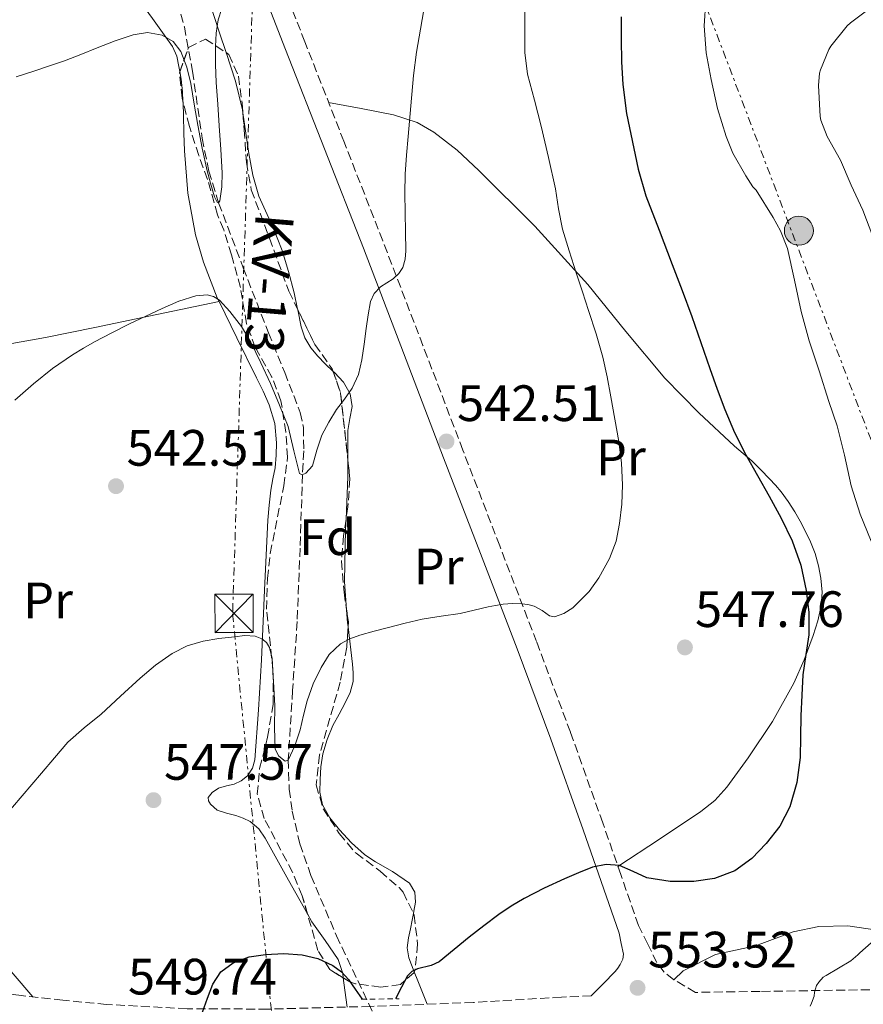
# Model space of a CAD drawing. Units: metres. Extents: x 566337 to 569776, y 4747259 to 4749606.
# Drawn here: x 568578 to 568744, y 4748563 to 4748757 of the extents above; entities that cross this region are included whole.
import ezdxf
from ezdxf.enums import TextEntityAlignment as Align

# ---------------------------------------------------------------- set-up
doc = ezdxf.new("R2010")
doc.units = ezdxf.units.M
doc.header["$MEASUREMENT"] = 0
for name, pattern in [('DGN Style 2', [1.7399219301090239, 1.043953158065414, -0.6959687720436097]), ('DGN Style 3', [2.435890702152634, 1.739921930109024, -0.6959687720436097]), ('DGN Style 7', [3.4798438602180486, 1.565929737098122, -0.6959687720436097, 0.5219765790327072, -0.6959687720436097])]:
    doc.linetypes.add(name, pattern=pattern)
for name, color, linetype, lineweight in [('Camino', 7, 'DGN Style 3', 0), ('Cota de punto acotado terreno', 7, 'Continuous', 0), ('Curva de nivel directora', 30, 'Continuous', 30), ('Curva de nivel intermedia', 30, 'Continuous', 0), ('Etiqueta de uso rústico', 92, 'Continuous', 0), ('Etiqueta de zona arbolada', 92, 'Continuous', 0), ('Línea de cambio de uso (parcela vista)', 92, 'Continuous', 0), ('Línea eléctrica', 6, 'DGN Style 7', 0), ('Margen derecho', 7, 'Continuous', 0), ('Pontón-alcantarilla (pasos de agua)', 1, 'DGN Style 2', 0), ('Poste tendido eléctrico', 7, 'Continuous', 0), ('Punto acotado terreno (símbolo)', 7, 'Continuous', 0), ('Tensión línea eléctrica', 7, 'Continuous', 0), ('Torre eléctrica', 7, 'Continuous', 0), ('Transformador', 7, 'Continuous', 0), ('Vaguada', 142, 'DGN Style 3', 13), ('Zona arbolada', 92, 'DGN Style 3', 0)]:
    doc.layers.add(name, color=color, linetype=linetype, lineweight=lineweight)
doc.styles.add('Style-Arial', font='arial.ttf')

# ---------------------------------------------------------------- blocks, each defined once
blk = doc.blocks.new('5PATER')
at = {"layer": 'Punto acotado terreno (símbolo)', "linetype": 'Continuous', "lineweight": 0}
h = blk.add_hatch(color=51, dxfattribs=at)
edge = h.paths.add_edge_path()
edge.add_ellipse((0, 0), major_axis=(-0.1095731443231308, -0.1110710700762829), ratio=0.9994222409660317, start_angle=0, end_angle=360)
blk = doc.blocks.new('5TME')
at = {"layer": 'Transformador', "color": 7, "linetype": 'Continuous', "lineweight": 0}
for p, q in [((-0.375, 0.375), (0.375, -0.375)), ((0.3723, 0.3776), (-0.3716, -0.3784))]:
    blk.add_line(p, q, dxfattribs=at)
at = {"layer": 'Transformador', "color": 7, "linetype": 'Continuous', "lineweight": 0, "flags": 128}
blk.add_lwpolyline([(-0.375, -0.375), (0.375, -0.375), (0.375, 0.375), (-0.375, 0.375), (-0.3716, -0.3784)], dxfattribs=at)
blk = doc.blocks.new('5PELE')
at = {"layer": 'Transformador', "linetype": 'Continuous', "lineweight": 0}
h = blk.add_hatch(color=9, dxfattribs=at)
edge = h.paths.add_edge_path()
edge.add_arc((-2.000000476837158e-05, 0), 0.2850000000000001, 0, 360)
at = {"layer": 'Transformador', "color": 252, "linetype": 'Continuous', "lineweight": 0}
blk.add_circle((-2.000000476837158e-05, 0), 0.2850000000000001, dxfattribs=at)

msp = doc.modelspace()

# ---------------------------------------------------------------- linework, layer by layer
at = {"layer": 'Camino', "color": 7, "linetype": 'DGN Style 3', "lineweight": 0}
for points in [[(568744.8000000005, 4748566.34, 557.0599999999977), (568723.2800000003, 4748566.020000001, 555.1799999999931), (568710.6400000004, 4748565.830000001, 554.2299999999959), (568706.370000001, 4748568.32, 553.5800000000017), (568704.4699999989, 4748569.790000001, 553.1300000000048), (568703.0699999997, 4748571.66, 552.7200000000012), (568701.2600000014, 4748575.290000002, 552.1000000000059), (568699.4599999998, 4748578.92, 551.4799999999959), (568695.9899999986, 4748588.92, 550.5), (568692.4699999982, 4748599.07, 549.5099999999949), (568686.1200000005, 4748616.880000002, 547.8399999999965), (568679.4899999986, 4748634.600000001, 546.2299999999959), (568672.2699999989, 4748653.369999999, 544.3500000000058), (568665.0599999982, 4748672.12, 542.6100000000007), (568657.2300000006, 4748692.65, 541.0399999999937), (568649.3599999984, 4748713.180000001, 539.4900000000052), (568641.7299999996, 4748732.7, 538), (568634.0899999997, 4748752.190000001, 536.5000000000001), (568629.8200000006, 4748763.15, 535.6499999999943)], [(568690.1999999996, 4748565.16, 552.9100000000036), (568684.3700000001, 4748564.890000002, 552.5899999999966), (568667.1099999979, 4748563.850000001, 551.8600000000006), (568646.9299999987, 4748563.07, 551.1300000000047), (568626.7699999996, 4748562.550000002, 550.4499999999971), (568611.0000000005, 4748562.620000001, 550.0399999999936), (568595.2499999991, 4748563.460000001, 549.6000000000059), (568586.6599999992, 4748564.270000001, 549.1000000000058), (568578.0699999994, 4748565.250000002, 548.300000000003), (568560.8299999973, 4748567.33, 546.4299999999931), (568549.2399999979, 4748568.460000002, 545.4600000000064), (568523.2600000006, 4748570.5, 543.9700000000012), (568497.2499999999, 4748572.359999999, 543.1699999999984), (568471.1200000005, 4748573.930000001, 543.1000000000059), (568445.0300000014, 4748575.540000003, 543.0599999999977), (568419.1999999996, 4748577.460000004, 542.8000000000031), (568399.8799999986, 4748578.960000004, 542.6100000000007), (568393.3399999985, 4748579.460000001, 542.5500000000029), (568374.9699999975, 4748580.650000002, 543.0399999999936)]]:
    msp.add_polyline3d(points, dxfattribs=at)
at = {"layer": 'Curva de nivel directora', "color": 30, "linetype": 'Continuous', "lineweight": 30, "flags": 128}
for points, elevation in [([(568696.0899999993, 4748757.080000003), (568696.0499999991, 4748752.710000002), (568696.1399999984, 4748748.270000001), (568696.3999999999, 4748743.830000003), (568697.1399999998, 4748738.17), (568699.3700000005, 4748727.230000001), (568700.9299999984, 4748722.029999999), (568703.4999999988, 4748715.29), (568706.0699999994, 4748708.560000001), (568707.9899999994, 4748703.470000001), (568709.9099999993, 4748698.380000002), (568711.6999999997, 4748693.27), (568713.4400000009, 4748688.140000002), (568714.8899999993, 4748684.130000002), (568716.3899999993, 4748680.140000002), (568718.2899999992, 4748675.609999999), (568720.4699999985, 4748671.199999999), (568722.7599999994, 4748667.140000001), (568725.0899999985, 4748663.119999999), (568727.4099999985, 4748658.789999999), (568729.5900000001, 4748654.359999999), (568731.2599999999, 4748649.59), (568732.2900000003, 4748644.620000001), (568732.82, 4748640.289999999), (568732.82, 4748635.960000002), (568732.2199999987, 4748632.050000003), (568731.6699999989, 4748628.120000001), (568731.4599999987, 4748624.090000001)], 550.0000000000001), ([(568731.4599999987, 4748624.090000001), (568731.3, 4748620.060000001), (568731.1999999996, 4748615.960000001), (568731.11, 4748611.850000001), (568730.4999999999, 4748606.990000002), (568729.1099999995, 4748602.220000002), (568727.1299999993, 4748598.439999999), (568724.4800000004, 4748595.02), (568721.690000001, 4748592.070000002), (568718.3499999995, 4748589.690000001), (568714.3799999997, 4748588.170000001), (568710.3099999995, 4748587.560000001), (568705.6699999992, 4748587.600000001), (568701.0699999993, 4748588.300000001), (568698.4099999993, 4748589.539999999), (568695.7599999984, 4748590.699999999), (568693.1099999998, 4748590.869999999), (568690.4799999989, 4748590.359999999), (568687.6799999983, 4748589.300000003), (568684.9299999991, 4748588.110000002), (568680.9500000003, 4748586.24), (568677.0399999988, 4748584.240000002), (568674.5099999986, 4748582.750000001), (568672.079999999, 4748581.100000001), (568669.1699999988, 4748578.890000001), (568666.2899999998, 4748576.640000002), (568663.3499999985, 4748574.240000002), (568660.4299999991, 4748571.840000001), (568658.8600000001, 4748571.09), (568656.1800000002, 4748570.439999999), (568655.029999999, 4748569.930000001), (568654.2099999987, 4748569.050000002), (568653.0300000008, 4748566.83), (568651.8300000004, 4748564.560000001)], 550.0000000000003), ([(568614.029999999, 4748561.920000001), (568615.0399999993, 4748564.670000001), (568616.0499999997, 4748567.42), (568617.6199999988, 4748569.830000003), (568620.0300000005, 4748571.630000001), (568623.1599999997, 4748572.789999999), (568626.3699999994, 4748573.260000001), (568629.9599999991, 4748573.430000001), (568633.5399999999, 4748573.170000001), (568636.62, 4748572.440000001), (568639.5500000003, 4748571.07), (568641.2499999991, 4748569.850000001), (568642.6100000005, 4748568.350000001), (568643.9299999991, 4748566.460000001), (568645.3199999994, 4748564.480000001)], 550.0000000000002)]:
    msp.add_lwpolyline(points, dxfattribs=dict(at, elevation=elevation))
at = {"layer": 'Curva de nivel intermedia', "color": 30, "linetype": 'Continuous', "lineweight": 0, "flags": 128}
for points, elevation in [([(568677.2100000009, 4748758.939999999), (568677.1600000017, 4748750.079999999), (568677.7300000016, 4748745.869999997), (568679.0599999994, 4748740.74), (568680.4000000005, 4748735.680000001), (568681.820000002, 4748729.54), (568683.19, 4748723.390000001), (568683.8000000002, 4748719.430000001), (568684.5500000012, 4748715.500000001), (568685.8800000012, 4748711.189999999), (568687.2699999993, 4748706.910000001), (568688.4800000007, 4748703.210000002), (568689.680000001, 4748699.519999999), (568691.1400000005, 4748694.98), (568692.4700000006, 4748690.399999999), (568693.320000002, 4748686.510000001), (568694.0500000007, 4748682.599999999), (568694.850000001, 4748678.249999999), (568695.5999999997, 4748673.869999998), (568696.1000000003, 4748669.599999999), (568696.3200000017, 4748665.32), (568696.1800000009, 4748661.55), (568695.7300000016, 4748657.769999998), (568695.0800000011, 4748654.289999999), (568693.8099999994, 4748650.880000002), (568691.7000000017, 4748647.109999998), (568689.8200000017, 4748644.449999998), (568686.600000001, 4748641.21), (568684.8399999996, 4748640.119999999), (568682.990000001, 4748639.48), (568682.0400000011, 4748639.649999999), (568680.5700000003, 4748640.680000001), (568678.9900000001, 4748641.560000001), (568677.8099999999, 4748641.849999999), (568676.6100000018, 4748642.029999998), (568674.77, 4748642.050000001), (568672.9300000005, 4748641.919999998), (568671.4599999997, 4748641.710000001), (568670.0000000002, 4748641.440000001), (568667.2500000009, 4748640.759999998), (568664.5000000016, 4748640.09), (568660.78, 4748639.560000001), (568657.0700000019, 4748638.99), (568653.7599999993, 4748638.219999999), (568650.4700000014, 4748637.399999999), (568647.6500000006, 4748636.659999999), (568644.85, 4748635.869999998), (568642.8899999997, 4748635.170000001), (568641.0400000013, 4748634.140000001), (568638.8799999999, 4748632.079999999), (568637.2800000015, 4748629.560000001), (568635.7400000015, 4748626.34), (568634.5300000003, 4748623.02), (568633.8500000006, 4748620.17), (568633.1900000012, 4748617.309999999), (568632.1200000006, 4748614.140000001), (568630.7900000006, 4748611.34), (568630.2000000007, 4748611.17), (568628.9700000011, 4748612.11), (568628.2400000005, 4748613.5), (568628.1500000008, 4748617.79), (568628.1799999999, 4748622.079999999), (568627.9699999999, 4748626.690000001), (568627.6500000003, 4748631.310000001), (568627.1500000019, 4748633.449999999), (568626.5599999995, 4748634.399999999), (568625.6699999998, 4748635.170000001), (568624.3300000011, 4748635.699999998), (568622.3000000014, 4748635.77), (568620.2800000008, 4748635.52), (568617.2099999997, 4748635.210000001), (568614.1500000019, 4748634.67), (568611.0100000015, 4748633.749999999), (568608.0800000012, 4748632.300000001), (568604.8400000002, 4748629.989999999), (568601.8300000017, 4748627.449999998), (568597.9900000016, 4748623.930000001), (568594.1500000015, 4748620.409999999), (568590.8099999999, 4748617.73), (568587.6500000017, 4748614.859999999), (568585.0600000012, 4748611.830000001), (568582.4800000016, 4748608.779999999), (568578.6900000008, 4748604.339999998)], 545), ([(568617.7999999998, 4748758.74), (568617.1300000014, 4748756.51), (568616.7000000001, 4748753.91), (568616.5500000003, 4748751.289999999)], 535), ([(568647.6700000007, 4748702.850000001), (568648.88, 4748704.139999999), (568650.1400000006, 4748704.959999999), (568651.4100000003, 4748705.76), (568652.4699999996, 4748706.759999999), (568653.2699999999, 4748707.98), (568653.7500000005, 4748709.58), (568653.8800000001, 4748711.210000001), (568653.8200000019, 4748714.970000001), (568653.7599999993, 4748718.730000001), (568653.660000001, 4748722.499999999), (568653.7200000014, 4748726.27), (568654.0200000008, 4748729.96), (568654.3400000005, 4748733.639999999), (568654.8500000001, 4748739.63), (568655.3700000009, 4748745.609999998), (568655.9900000001, 4748750.170000001), (568656.7700000001, 4748754.699999999), (568657.6399999997, 4748759.970000001)], 540.0000000000001), ([(568745.0599999998, 4748654.270000001), (568742.9100000019, 4748659.599999999), (568741.1100000002, 4748665.119999999), (568739.8099999994, 4748671.159999999), (568738.39, 4748676.890000001), (568736.7899999997, 4748681.710000001), (568734.8700000019, 4748687.680000001), (568732.9299999995, 4748693.600000001), (568731.3600000005, 4748699.32), (568730.0000000015, 4748705.470000002), (568728.6400000001, 4748711.66), (568727.3000000012, 4748715.160000001), (568725.8799999997, 4748717.74), (568722.5000000001, 4748723.109999999), (568721.8800000009, 4748723.8), (568720.4999999997, 4748725.91), (568717.9200000003, 4748730.38), (568716.6600000019, 4748733.67), (568714.9500000019, 4748739.100000001), (568713.7300000016, 4748744.84), (568712.6900000023, 4748750.060000001), (568712.3400000012, 4748755.31), (568712.6600000008, 4748760.279999998)], 555.0000000000001), ([(568745.4000000019, 4748714.01), (568743.4000000014, 4748719.180000001), (568741.1100000002, 4748724.119999999), (568739.0400000005, 4748728.970000001), (568736.4400000009, 4748733.659999999), (568735.2200000006, 4748736.86), (568735.0900000009, 4748737.58), (568734.74, 4748743.63), (568734.9600000012, 4748746.09), (568735.14, 4748746.730000001), (568736.7899999997, 4748750.67), (568737.1699999997, 4748751.34), (568740.3700000005, 4748755.369999999), (568741.0000000007, 4748755.949999998), (568745.1700000016, 4748759.050000001)], 560), ([(568616.5500000003, 4748751.289999999), (568616.5800000017, 4748747.75), (568616.7300000014, 4748744.220000001), (568617.0100000007, 4748739.970000002), (568617.3000000013, 4748735.720000001), (568617.5899999996, 4748731.119999998), (568617.8500000011, 4748726.52), (568617.810000001, 4748723.739999999), (568617.4000000019, 4748721.02), (568617.1800000007, 4748720.609999998), (568616.9300000003, 4748720.749999999), (568616.4100000017, 4748721.819999999), (568615.5800000002, 4748724.460000002), (568614.97, 4748726.890000001), (568613.9800000021, 4748731.38), (568613.0900000002, 4748735.880000001), (568612.4000000019, 4748739.949999999), (568611.7200000001, 4748744.029999998), (568610.9800000002, 4748747.210000001), (568609.8, 4748750.32), (568608.2700000012, 4748752.279999998), (568606.1000000008, 4748753.53), (568603.2500000009, 4748754.050000001), (568600.4400000013, 4748753.600000001), (568596.9000000008, 4748752.369999997), (568593.3800000004, 4748751.050000001), (568590.1799999997, 4748749.739999999), (568586.97, 4748748.480000001), (568584.0799999998, 4748747.48), (568581.1699999997, 4748746.519999999), (568577.5100000006, 4748745.32)], 535), ([(568577.2400000002, 4748681.949999998), (568580.9200000016, 4748685.17), (568584.650000002, 4748688.140000001), (568588.5700000003, 4748690.86), (568590.6800000003, 4748692.149999999), (568592.8399999995, 4748693.359999998), (568596.2700000005, 4748695.149999999), (568599.7199999995, 4748696.91), (568602.9, 4748698.429999998), (568606.1200000009, 4748699.899999999), (568609.3900000011, 4748701.329999999), (568612.7500000005, 4748702.369999999), (568614.9500000001, 4748702.59), (568616.1900000004, 4748702.279999999), (568617.3600000016, 4748701.52), (568619.4100000013, 4748699.359999998), (568621.650000001, 4748696.41), (568623.4800000016, 4748693.31), (568625.4700000009, 4748689.269999999), (568627.3600000018, 4748685.180000001), (568629.1400000011, 4748680.980000001), (568630.8200000019, 4748676.760000001), (568631.9400000018, 4748672.04), (568633.0400000014, 4748667.55), (568633.530000001, 4748667.319999999), (568634.2700000008, 4748667.659999999), (568635.5600000005, 4748669.069999999), (568636.4500000001, 4748672.109999999), (568637.4, 4748675.07), (568638.8000000016, 4748677.609999999), (568640.3100000003, 4748680.109999998), (568641.8400000014, 4748682.16), (568643.3300000001, 4748684.269999999), (568644.5800000017, 4748686.990000002), (568645.2800000013, 4748689.87), (568645.7100000004, 4748692.92), (568646.1300000007, 4748695.980000001), (568646.5199999996, 4748698.649999999), (568646.950000001, 4748701.31), (568647.6700000007, 4748702.850000001)], 540.0000000000001), ([(568578.6900000008, 4748604.339999998), (568574.8799999999, 4748599.899999999), (568572.1399999994, 4748597.199999999), (568569.3800000013, 4748594.51), (568566.3100000002, 4748590.829999999), (568563.2700000004, 4748587.119999998), (568560.9099999999, 4748584.640000001), (568558.7199999995, 4748582.029999999), (568557.1300000002, 4748579.539999999), (568555.5499999999, 4748577.039999999), (568553.2200000009, 4748573.399999999), (568550.9000000008, 4748569.74), (568550.4300000014, 4748568.499999999), (568550.0800000007, 4748567.199999998), (568549.4600000014, 4748565.509999999), (568548.7700000008, 4748563.84), (568547.2500000007, 4748561.11)], 545), ([(568733.0900000005, 4748563.15), (568733.3899999999, 4748563.689999999), (568733.9000000019, 4748565.08), (568733.9800000022, 4748565.84), (568734.350000001, 4748567.149999999), (568734.7700000014, 4748567.84), (568735.6299999995, 4748568.779999998), (568736.2599999999, 4748569.149999999), (568741.0900000001, 4748572.029999998), (568742.4600000003, 4748573.16), (568742.8, 4748573.550000001), (568745.0599999998, 4748575.560000001)], 555.0000000000001)]:
    msp.add_lwpolyline(points, dxfattribs=dict(at, elevation=elevation))
at = {"layer": 'Línea de cambio de uso (parcela vista)', "color": 92, "linetype": 'Continuous', "lineweight": 0, "extrusion": (0.6776917252054472, 0.2916986512107114, 0.6750154238755708), "elevation": 1770913.74727701, "flags": 128}
msp.add_lwpolyline([(4137054.356574171, -1619482.11683403), (4137044.428561795, -1619480.802121039), (4137040.368836252, -1619480.270272196)], dxfattribs=at)
at = {"layer": 'Línea de cambio de uso (parcela vista)', "color": 92, "linetype": 'Continuous', "lineweight": 0, "extrusion": (-0.01922707556208733, -0.003845409318125022, 0.9998077477157826), "elevation": -28653.80176996402, "flags": 128}
msp.add_lwpolyline([(-4544970.123784547, 1488595.109657084), (-4544970.123784547, 1488595.104557084)], dxfattribs=at)
at = {"layer": 'Línea de cambio de uso (parcela vista)', "color": 92, "linetype": 'Continuous', "lineweight": 0, "extrusion": (0.6050945606772138, 0.07532008736541057, 0.7925827761679638), "elevation": 702181.715369221, "flags": 128}
msp.add_lwpolyline([(4642062.710844008, -911820.9760919395), (4642059.461020516, -911820.4565469574), (4642051.311428888, -911818.7260423324)], dxfattribs=at)
at = {"layer": 'Línea de cambio de uso (parcela vista)', "color": 92, "linetype": 'Continuous', "lineweight": 0, "extrusion": (0.1792976177531656, 0.08674331206266886, 0.9799632452701674), "elevation": 514402.7167958092, "flags": 128}
msp.add_lwpolyline([(4027013.202651077, -2528141.337950273), (4027010.813937047, -2528140.387546047), (4027010.064352451, -2528140.118942634)], dxfattribs=at)
at = {"layer": 'Línea de cambio de uso (parcela vista)', "color": 92, "linetype": 'Continuous', "lineweight": 0, "extrusion": (-0.6966927898282128, -0.1552004024882837, 0.7003798909655078), "elevation": -1132772.656199608, "flags": 128}
msp.add_lwpolyline([(-4511309.776944098, 1112292.899016097), (-4511307.84551457, 1112293.345658399), (-4511303.001054158, 1112294.452457079)], dxfattribs=at)
at = {"layer": 'Línea de cambio de uso (parcela vista)', "color": 92, "linetype": 'Continuous', "lineweight": 0, "extrusion": (0.1279932747089248, 0.1306705526525767, 0.9831291513828465), "elevation": 693821.4298363556, "flags": 128}
msp.add_lwpolyline([(2916578.135204671, -3726176.103563759), (2916580.751714095, -3726178.181057066), (2916582.674240279, -3726179.715668568)], dxfattribs=at)
at = {"layer": 'Línea de cambio de uso (parcela vista)', "color": 92, "linetype": 'Continuous', "lineweight": 0}
for points in [[(568609.5889999997, 4748746.365599999, 535.4272999999957), (568609.4100000003, 4748747.34, 535.3000000000029), (568609.0099999999, 4748749.41, 535.1999999999971), (568608.1799999997, 4748751.310000001, 535.1000000000058), (568604.2000000002, 4748756.789999999, 534.4799999999959), (568600.2300000004, 4748762.27, 533.8500000000058)], [(568618.6453, 4748750.0891, 535.6923999999999), (568620.4900000002, 4748744.49, 536.2599999999948), (568621.8399999999, 4748738.9, 536.7299999999959), (568621.9338999996, 4748738.2479, 536.7670999999973)], [(568610.2028000001, 4748740.568700001, 536.1119000000035), (568610.1299999999, 4748742.430000001, 535.9499999999971), (568609.8600000005, 4748744.890000001, 535.6199999999953), (568609.5889999997, 4748746.365599999, 535.4272999999957)], [(568617.2949999999, 4748701.289000001, 539.8557000000001), (568616.9299999997, 4748702.039999999, 539.8099999999977), (568614.2100000001, 4748708.970000001, 539.2700000000041), (568612.6799999997, 4748714.33, 538.8099999999977), (568611.1500000004, 4748722.539999999, 538.0500000000029), (568610.4699999997, 4748730.810000001, 537.2200000000012), (568610.3799999999, 4748734.32, 536.7899999999936), (568610.29, 4748737.84, 536.3500000000058), (568610.2199999997, 4748740.130000001, 536.1499999999943), (568610.2028000001, 4748740.568700001, 536.1119000000035)], [(568638.75, 4748740.310000001, 537.4100000000036), (568645.0899999999, 4748739.109999999, 538.5599999999977), (568651.4299999997, 4748737.92, 539.7100000000064), (568656.1100000005, 4748736.359999999, 540.5800000000017), (568659.3700000001, 4748734.49, 541.2100000000064), (568663.9400000004, 4748730.960000001, 542.0599999999977), (568668.2000000002, 4748727, 542.8000000000029), (568679.1500000004, 4748716.029999999, 544), (568689.5099999999, 4748704.640000001, 545.0399999999936), (568696.9900000002, 4748695.390000001, 546.25), (568704.6299999999, 4748686.27, 547.4600000000064), (568711.3099999996, 4748679.439999999, 548.2400000000052), (568718.2699999996, 4748672.92, 548.9900000000052), (568719.9900000002, 4748671.49, 549.3300000000017), (568721.6799999997, 4748670.029999999, 549.6199999999953), (568723.4299999997, 4748668.289999999, 549.6999999999971), (568725.1399999997, 4748666.51, 549.7299999999959), (568726.29, 4748665.27, 549.7400000000052), (568727.3899999997, 4748664, 549.7400000000052), (568728.7999999998, 4748662.07, 549.7400000000052), (568730.0700000003, 4748660.060000001, 549.7400000000052), (568731.1399999997, 4748658.220000001, 549.8300000000017), (568732.1500000004, 4748656.33, 549.9400000000023), (568733.1600000003, 4748654.15, 549.9700000000012), (568734.0499999998, 4748651.9, 549.9799999999959), (568734.7599999999, 4748649.480000001, 549.9900000000052), (568735.2199999997, 4748647.02, 549.9799999999959), (568735.4400000004, 4748644.310000001, 549.9499999999971), (568735.2300000004, 4748641.609999999, 549.9199999999983), (568734.5800000001, 4748638.680000001, 549.9199999999983), (568733.6799999997, 4748635.800000001, 549.9199999999983), (568731.9100000003, 4748631.060000001, 549.7400000000052), (568729.8700000001, 4748626.430000001, 549.5500000000029), (568725.7300000004, 4748618.939999999, 549.4600000000064), (568720.9600000001, 4748611.789999999, 549.3800000000047), (568716.7599999999, 4748606.060000001, 549.2299999999959), (568714.4000000004, 4748603.480000001, 549.1999999999971), (568711.7000000002, 4748601.289999999, 549.3000000000029), (568703.5700000003, 4748595.9, 549.820000000007), (568695.4400000004, 4748590.5, 550.3500000000058)], [(568621.9338999996, 4748738.2479, 536.7670999999973), (568623.0800000001, 4748730.289999999, 537.2200000000012), (568623.8700000001, 4748726.039999999, 537.4199999999983), (568625.0800000001, 4748721.92, 537.6199999999953), (568626.3600000005, 4748719.039999999, 537.6499999999943), (568627.7000000002, 4748716.17, 537.6999999999971), (568628.6900000004, 4748713.74, 537.9799999999959), (568629.6200000001, 4748711.279999999, 538.2899999999936), (568630.9000000004, 4748707.15, 538.5099999999948), (568632.0199999996, 4748702.970000001, 538.7700000000041), (568632.6618999997, 4748699.799000001, 539.0766000000004)], [(568617.2949999999, 4748701.289000001, 539.8499000000012), (568605.0999999996, 4748698.74, 539.6900000000023), (568592.9000000004, 4748696.189999999, 539.5200000000041), (568583.29, 4748694.24, 539.4499999999971), (568573.6399999997, 4748692.51, 539.4100000000036), (568570.9800000004, 4748692.300000001, 539.3899999999994), (568568.3099999996, 4748692.140000001, 539.3800000000047), (568565.4600000001, 4748691.789999999, 539.3600000000006), (568562.6100000005, 4748691.439999999, 539.3099999999977), (568549.0499999998, 4748689.789999999, 538.9199999999983), (568535.4900000002, 4748688.140000001, 538.4799999999959), (568531.0199999996, 4748687.49, 538.4199999999983), (568526.6100000005, 4748686.529999999, 538.2400000000052), (568514.7300000004, 4748683.33, 537.2599999999948), (568502.8554999996, 4748680.1415, 536.2804999999935)], [(568634.5942000002, 4748581.2084, 549.559699999998), (568630.9100000003, 4748587.84, 548.9199999999983), (568626.3200000003, 4748596.050000001, 548.2400000000052), (568625.0599999996, 4748597.869999999, 548.1999999999971), (568623.3799999999, 4748599.34, 548.179999999993), (568621.9800000004, 4748600, 548.1199999999953), (568620.5300000003, 4748600.51, 548.070000000007), (568618.7199999997, 4748600.960000001, 548.070000000007), (568616.9000000004, 4748601.57, 548.0500000000029), (568615.5800000001, 4748602.710000001, 547.9799999999959), (568615.2000000002, 4748603.4, 547.9499999999971), (568615.1699999999, 4748604.029999999, 547.9199999999983), (568615.9299999997, 4748605.01, 547.8600000000006), (568617.1699999999, 4748605.850000001, 547.8099999999977), (568618.7199999997, 4748606.310000001, 547.7899999999936), (568620.2400000002, 4748606.65, 547.7400000000052), (568621.6299999999, 4748607.310000001, 547.5099999999948), (568622.8499999996, 4748608.289999999, 547.2200000000012), (568623.8499999996, 4748609.779999999, 546.9499999999971), (568624.29, 4748611.439999999, 546.7200000000012), (568625.0099999999, 4748621.220000001, 545.8500000000058), (568625.5700000003, 4748631.01, 545.0399999999936), (568626.1900000004, 4748644.710000001, 543.9400000000023), (568626.8499999996, 4748658.41, 542.8300000000017), (568627.0899999999, 4748661.350000001, 542.5599999999977), (568627.4299999997, 4748664.27, 542.2899999999936), (568627.8200000003, 4748666.49, 542.1999999999971), (568628.2400000002, 4748668.699999999, 542.1100000000006), (568628.4900000002, 4748671.15, 541.8899999999994), (568628.5199999996, 4748673.609999999, 541.6600000000036), (568628.1799999997, 4748677.380000001, 541.4400000000023), (568627.1200000001, 4748681.02, 541.2200000000012), (568625.8899999997, 4748683.710000001, 540.9900000000052), (568624.6299999999, 4748686.350000001, 540.7700000000041), (568620.7599999999, 4748694.16, 540.2899999999936), (568617.2949999999, 4748701.289000001, 539.8557000000001)], [(568632.6618999997, 4748699.799000001, 539.0766000000004), (568632.6900000004, 4748699.66, 539.0899999999965), (568633.3499999996, 4748696.350000001, 539.4100000000036), (568634.0700000003, 4748694.17, 539.6000000000058), (568635.2400000002, 4748692.189999999, 539.7599999999948), (568636.6299999999, 4748690.58, 539.8099999999977), (568638.0800000001, 4748689.050000001, 539.8399999999965), (568639.6260000002, 4748687.581300001, 539.9774000000034)], [(568639.6260000002, 4748687.581300001, 539.9774000000034), (568639.8799999999, 4748687.34, 540), (568641.6699999999, 4748685.5, 540.1600000000036), (568642.9500000002, 4748683.199999999, 540.2200000000012), (568643.3300000001, 4748680.699999999, 540.3099999999977), (568642.9299999997, 4748678.350000001, 540.4799999999959), (568642.5300000003, 4748675.980000001, 540.6900000000023), (568642.5300000003, 4748671.430000001, 541.1000000000058), (568642.5272000004, 4748670.1558, 541.2231999999931)], [(568642.1656, 4748658.623400001, 542.5951999999961), (568642.0800000001, 4748656.630000001, 542.8500000000058), (568641.8300000001, 4748646.380000001, 544.179999999993), (568642.2681, 4748640.835899999, 544.5907000000007)], [(568642.5595000006, 4748637.490599999, 544.8334999999934), (568643.3899999997, 4748630.17, 545.3300000000017), (568643.5300000003, 4748628.470000001, 545.5500000000029), (568643.54, 4748626.76, 545.7100000000064), (568642.9699999997, 4748624.65, 545.75), (568642, 4748622.619999999, 545.779999999999), (568640.7800000003, 4748620.380000001, 545.779999999999), (568639.5700000003, 4748618.140000001, 545.820000000007), (568638.4400000004, 4748615.41, 545.9700000000012), (568637.5899999999, 4748612.57, 546.1300000000047), (568637.2000000002, 4748610.08, 546.2599999999948), (568637.0599999996, 4748607.58, 546.3800000000047), (568637.04, 4748605.09, 546.8099999999977), (568637.54, 4748602.619999999, 547.25), (568638.9800000004, 4748600.02, 547.429999999993), (568640.8799999999, 4748597.730000001, 547.6000000000058), (568643.2300000004, 4748595.15, 547.8300000000017), (568645.79, 4748592.880000001, 548.0800000000017), (568646.8499999996, 4748592.15, 548.2100000000064), (568647.9199999999, 4748591.439999999, 548.320000000007), (568651.25, 4748589.539999999, 548.5599999999977), (568654.5599999996, 4748587.24, 548.8000000000029), (568655.6399999997, 4748585.480000001, 548.9199999999983), (568655.75, 4748583.5, 549.0399999999936), (568655.4400000004, 4748581.76, 549.279999999999), (568655.3551000003, 4748581.309800001, 549.3469000000041)], [(568641.6222999999, 4748568.663100001, 550.3193000000028), (568641.5099999999, 4748569.52, 550.2200000000012), (568640.6200000001, 4748572.26, 549.9900000000052), (568638.0899999999, 4748575.970000001, 549.8600000000006), (568635.4600000001, 4748579.65, 549.7100000000064), (568634.5942000002, 4748581.2084, 549.559699999998)], [(568655.3551000003, 4748581.309800001, 549.3469000000041), (568655.1100000005, 4748580.01, 549.5399999999936), (568654.7599999999, 4748578.279999999, 549.5899999999965), (568654.4199999999, 4748576.539999999, 549.6300000000047), (568654.1500000004, 4748574.550000001, 549.7299999999959), (568654.4299999997, 4748572.619999999, 549.9400000000023), (568655.5247, 4748569.8772, 550.421199999997)], [(568750.6900000004, 4748577.380000001, 554.9900000000052), (568740.4600000001, 4748578.850000001, 554.1100000000006), (568734.79, 4748578.74, 553.3399999999965), (568729.7400000002, 4748577.680000001, 553.1199999999953), (568722.3600000005, 4748574.980000001, 552.5800000000017), (568714.5700000003, 4748573.279999999, 552.5800000000017), (568708.2000000002, 4748570.07, 552.6900000000023), (568706.3700000001, 4748568.32, 553.5800000000017)], [(568573.4299999997, 4748573.52, 546.9799999999959), (568580.75, 4748564.939999999, 548.5500000000029)]]:
    msp.add_polyline3d(points, dxfattribs=at)
at = {"layer": 'Línea eléctrica', "color": 6, "linetype": 'DGN Style 7', "lineweight": 0}
for points in [[(568580.8000000013, 4749111.750000001, 517.2400000000052), (568619.1200000013, 4749006.790000001, 519.7100000000064), (568673.9800000016, 4748861.02, 529.0200000000041), (568794.8900000014, 4748542.990000002, 569.7700000000041), (568829.4400000006, 4748462.970000002, 586.0500000000029), (568870.9300000002, 4748350.939999999, 581.7599999999948), (568740.8099999991, 4748352.220000001, 576.5800000000017), (568647.7699999996, 4748354.769999999, 577.3000000000029)], [(568405.3099999983, 4749042.63, 518.7299999999959), (568442.8200000013, 4749028.420000001, 518.5800000000017), (568588.3999999987, 4748997.09, 519.9700000000012), (568625.0599999981, 4748798.680000001, 533.0399999999936), (568619.9300000004, 4748640.050000002, 544.4400000000023), (568647.7699999996, 4748354.769999999, 577.3000000000029)]]:
    msp.add_polyline3d(points, dxfattribs=at)
at = {"layer": 'Margen derecho', "color": 7, "linetype": 'Continuous', "lineweight": 0}
msp.add_polyline3d([(568626.4999999991, 4748760.480000001, 535.7400000000052), (568630.3099999978, 4748750.710000002, 536.5000000000001), (568637.9499999977, 4748731.220000001, 538), (568645.5699999996, 4748711.720000001, 539.4900000000052), (568653.4400000019, 4748691.199999999, 541.0399999999937), (568661.2699999996, 4748670.66, 542.6100000000007), (568668.4800000002, 4748651.910000003, 544.3500000000058), (568675.6999999976, 4748633.160000001, 546.2299999999959), (568682.3099999971, 4748615.480000001, 547.8399999999965), (568688.6399999993, 4748597.720000003, 549.5099999999949), (568692.1499999987, 4748587.59, 550.5), (568695.66, 4748577.460000004, 551.4900000000054), (568696.0799999981, 4748575.390000001, 551.9499999999971), (568696.5000000005, 4748573.32, 552.3999999999943), (568696.3700000008, 4748572.320000002, 552.5700000000071), (568695.8700000001, 4748571.32, 552.6399999999995), (568695.4099999997, 4748570.570000002, 552.6399999999995), (568694.86, 4748569.920000001, 552.6399999999995), (568692.5399999976, 4748567.529999999, 552.8300000000017), (568690.1999999996, 4748565.16, 552.9100000000036)], dxfattribs=at)
at = {"layer": 'Pontón-alcantarilla (pasos de agua)', "color": 1, "linetype": 'DGN Style 2', "lineweight": 0, "extrusion": (-0.004020829983381815, -4.850867231055141e-05, 0.9999919152538953), "elevation": -1965.92623956308, "flags": 128}
msp.add_lwpolyline([(568642.708192054, 4748564.390222432), (568650.1682523754, 4748564.480222431)], dxfattribs=at)
at = {"layer": 'Vaguada', "color": 142, "linetype": 'DGN Style 3', "lineweight": 13}
msp.add_polyline3d([(568609.1600000003, 4748760, 532.429999999993), (568610.4699999997, 4748755.130000001, 532.779999999999), (568612.0599999996, 4748746.439999999, 533.3500000000058), (568613.9600000001, 4748733.310000001, 534.1399999999994), (568615.2699999996, 4748726.869999999, 534.5500000000029), (568617.1799999997, 4748720.609999999, 535), (568622.0199999996, 4748707.890000001, 536.3300000000017), (568626.9500000002, 4748695.16, 537.7400000000052), (568630.1399999997, 4748687.369999999, 538.0099999999948), (568633.1600000003, 4748679.550000001, 538.3800000000047), (568633.7999999998, 4748676.600000001, 538.75), (568633.8799999999, 4748672, 539.3899999999994), (568633.6200000001, 4748667.359999999, 540), (568633.1500000004, 4748652.939999999, 541.6699999999983), (568632.5800000001, 4748638.52, 543.179999999993), (568631.6900000004, 4748625, 544.1300000000047), (568630.8399999999, 4748611.460000001, 545), (568631.0099999999, 4748605.67, 545.5800000000017), (568631.5999999996, 4748601.350000001, 546.1000000000058), (568633.1200000001, 4748594.970000001, 546.8899999999994), (568635.2699999996, 4748588.730000001, 547.6000000000058), (568640.29, 4748576.939999999, 548.4199999999983), (568648.5, 4748559.619999999, 548.9400000000023)], dxfattribs=at)
at = {"layer": 'Zona arbolada', "color": 92, "linetype": 'DGN Style 3', "lineweight": 0, "extrusion": (-0.05108564523383287, 0.02240110679460008, 0.9984430115261562), "elevation": 77868.08014942432, "flags": 128}
msp.add_lwpolyline([(-4577303.766924473, -1384056.303272812), (-4577300.465438262, -1384053.24131443), (-4577288.973384124, -1384046.633364433)], dxfattribs=at)
at = {"layer": 'Zona arbolada', "color": 92, "linetype": 'DGN Style 3', "lineweight": 0, "extrusion": (0.2719070195802701, 0.1509630850946447, 0.950408711892774), "elevation": 872006.3622540074, "flags": 128}
msp.add_lwpolyline([(3875661.018929666, -2663043.500633482), (3875658.762149622, -2663042.605788725), (3875657.952724025, -2663042.060135994)], dxfattribs=at)
at = {"layer": 'Zona arbolada', "color": 92, "linetype": 'DGN Style 3', "lineweight": 0}
msp.add_polyline3d([(568652.8300000001, 4748567.350000001, 551.3699999999953), (568648.9600000001, 4748566.859999999, 551.1499999999943), (568644.04, 4748567.529999999, 550.7100000000064), (568642.8899999997, 4748567.869999999, 550.6000000000058), (568638.9900000002, 4748570.310000001, 550.1600000000036), (568636.6500000004, 4748574.050000001, 549.9400000000023), (568633.5800000001, 4748584.74, 549.9400000000023), (568631.6799999997, 4748589.380000001, 549.8699999999953), (568626.1399999997, 4748599.890000001, 548.6199999999953), (568624.75, 4748604.66, 547.9799999999959), (568625.2300000004, 4748609.720000001, 547.570000000007), (568626.7699999996, 4748615.9, 547.1999999999971), (568627.8899999997, 4748622.310000001, 547.1999999999971), (568627.8300000001, 4748628.939999999, 547.1999999999971), (568626.5999999996, 4748640.939999999, 546.2100000000064), (568626.7599999999, 4748646.949999999, 545.8800000000047), (568627.2999999998, 4748651.880000001, 545.2299999999959), (568629.9600000001, 4748665.119999999, 544.0200000000041), (568630.7000000002, 4748670.74, 543.3600000000006), (568630.3399999999, 4748675.66, 542.6000000000058), (568629.4100000003, 4748681.84, 541.5), (568627.6399999997, 4748686.480000001, 540.8999999999943), (568624.3799999999, 4748692.24, 540.2899999999936), (568622.6500000004, 4748696.930000001, 539.9600000000064), (568621.4600000001, 4748704.060000001, 538.8600000000006), (568619.7100000001, 4748710.439999999, 537.8800000000047), (568618.2100000001, 4748715.369999999, 537.3300000000017), (568616.9500000002, 4748718.279999999, 537.2200000000012), (568615.0300000003, 4748725.220000001, 536.779999999999), (568613.2999999998, 4748729.92, 536.6699999999983), (568611.4500000002, 4748735.58, 536.0099999999948), (568610.0499999998, 4748741.180000001, 535.679999999993), (568609.5, 4748746.119999999, 535.6499999999943), (568611.2999999998, 4748751.09, 535.6900000000023), (568614.5999999996, 4748752.730000001, 535.3500000000058), (568619.1799999997, 4748749.74, 536.6699999999983), (568621.0700000003, 4748745.49, 538.5399999999936), (568621.7699999996, 4748740.199999999, 539.3899999999994), (568622.2100000001, 4748734.960000001, 539.6300000000047), (568622.6299999999, 4748728.609999999, 539.4100000000036), (568623.5800000001, 4748723.17, 538.75), (568627.1500000004, 4748713.710000001, 538.8600000000006), (568630.9500000002, 4748703.310000001, 540.5099999999948), (568636.0499999998, 4748692.850000001, 541.9400000000023), (568639.4600000001, 4748688.060000001, 542.3699999999953), (568641.0999999996, 4748683.33, 542.5599999999977), (568642.9199999999, 4748666.529999999, 543.029999999999), (568642.5199999996, 4748661.02, 543.1399999999994), (568641.6799999997, 4748655.34, 544.4600000000064), (568641.2699999996, 4748650.380000001, 544.9799999999959), (568641.7599999999, 4748644.279999999, 545.75), (568642.6200000001, 4748638.449999999, 546.429999999993), (568642.3099999996, 4748633.529999999, 547.3000000000029), (568640.9900000002, 4748626.640000001, 547.529999999999), (568636.9699999997, 4748612.4, 547.529999999999), (568636.29, 4748606.5, 547.6399999999994), (568637.7100000001, 4748601.75, 548.2899999999936), (568640.8200000003, 4748597, 548.8399999999965), (568644.1100000005, 4748593.100000001, 549.1699999999983), (568648.8600000005, 4748589.600000001, 550.1600000000036), (568652.54, 4748586.359999999, 550.9799999999959), (568653.3300000001, 4748585.49, 551.1499999999943), (568655.5099999999, 4748580.99, 551.3500000000058), (568656.1799999997, 4748575.300000001, 551.4799999999959), (568655.7000000002, 4748570.34, 551.4799999999959), (568655.4500000002, 4748569.680000001, 551.4799999999959)], close=True, dxfattribs=at)
for points in [[(568609.5889999997, 4748746.365599999, 535.6520000000019), (568611.2999999998, 4748751.09, 535.6900000000023), (568614.5999999996, 4748752.730000001, 535.3500000000058), (568618.6453, 4748750.0891, 536.5158999999985)], [(568618.6453, 4748750.0891, 536.5158999999985), (568619.1799999997, 4748749.74, 536.6699999999983), (568621.0700000003, 4748745.49, 538.5399999999936), (568621.7699999996, 4748740.199999999, 539.3899999999994), (568621.9338999996, 4748738.2479, 539.4793999999965)], [(568610.2028000001, 4748740.568700001, 535.7160000000003), (568610.0499999998, 4748741.180000001, 535.679999999993), (568609.5, 4748746.119999999, 535.6499999999943), (568609.5889999997, 4748746.365599999, 535.6520000000019)], [(568634.5942000002, 4748581.2084, 549.9400000000023), (568633.5800000001, 4748584.74, 549.9400000000023), (568631.6799999997, 4748589.380000001, 549.8699999999953), (568626.1399999997, 4748599.890000001, 548.6199999999953), (568624.75, 4748604.66, 547.9799999999959), (568625.2300000004, 4748609.720000001, 547.570000000007), (568626.7699999996, 4748615.9, 547.1999999999971), (568627.8899999997, 4748622.310000001, 547.1999999999971), (568627.8300000001, 4748628.939999999, 547.1999999999971), (568626.5999999996, 4748640.939999999, 546.2100000000064), (568626.7599999999, 4748646.949999999, 545.8800000000047), (568627.2999999998, 4748651.880000001, 545.2299999999959), (568629.9600000001, 4748665.119999999, 544.0200000000041), (568630.7000000002, 4748670.74, 543.3600000000006), (568630.3399999999, 4748675.66, 542.6000000000058), (568629.4100000003, 4748681.84, 541.5), (568627.6399999997, 4748686.480000001, 540.8999999999943), (568624.3799999999, 4748692.24, 540.2899999999936), (568622.6500000004, 4748696.930000001, 539.9600000000064), (568621.4600000001, 4748704.060000001, 538.8600000000006), (568619.7100000001, 4748710.439999999, 537.8800000000047), (568618.2100000001, 4748715.369999999, 537.3300000000017), (568616.9500000002, 4748718.279999999, 537.2200000000012), (568615.0300000003, 4748725.220000001, 536.779999999999), (568613.2999999998, 4748729.92, 536.6699999999983), (568611.4500000002, 4748735.58, 536.0099999999948), (568610.2028000001, 4748740.568700001, 535.7160000000003)], [(568621.9338999996, 4748738.2479, 539.4793999999965), (568622.2100000001, 4748734.960000001, 539.6300000000047), (568622.6299999999, 4748728.609999999, 539.4100000000036), (568623.5800000001, 4748723.17, 538.75), (568627.1500000004, 4748713.710000001, 538.8600000000006), (568630.9500000002, 4748703.310000001, 540.5099999999948), (568632.6618999997, 4748699.799000001, 540.9900000000052)], [(568632.6618999997, 4748699.799000001, 540.9900000000052), (568636.0499999998, 4748692.850000001, 541.9400000000023), (568639.4600000001, 4748688.060000001, 542.3699999999953), (568639.6260000002, 4748687.581300001, 542.3892000000051)], [(568642.5272000004, 4748670.1558, 542.9285999999993), (568642.9199999999, 4748666.529999999, 543.029999999999), (568642.5199999996, 4748661.02, 543.1399999999994), (568642.1656, 4748658.623400001, 543.6970000000001)], [(568642.1656, 4748658.623400001, 543.6970000000001), (568641.6799999997, 4748655.34, 544.4600000000064), (568641.2699999996, 4748650.380000001, 544.9799999999959), (568641.7599999999, 4748644.279999999, 545.75), (568642.2681, 4748640.835899999, 546.1517000000022)], [(568642.5595000006, 4748637.490599999, 546.5997000000061), (568642.3099999996, 4748633.529999999, 547.3000000000029), (568640.9900000002, 4748626.640000001, 547.529999999999), (568636.9699999997, 4748612.4, 547.529999999999), (568636.29, 4748606.5, 547.6399999999994), (568637.7100000001, 4748601.75, 548.2899999999936), (568640.8200000003, 4748597, 548.8399999999965), (568644.1100000005, 4748593.100000001, 549.1699999999983), (568648.8600000005, 4748589.600000001, 550.1600000000036), (568652.54, 4748586.359999999, 550.9799999999959), (568653.3300000001, 4748585.49, 551.1499999999943), (568655.3551000003, 4748581.309800001, 551.3358000000007)], [(568641.6222999999, 4748568.663100001, 550.4569999999949), (568638.9900000002, 4748570.310000001, 550.1600000000036), (568636.6500000004, 4748574.050000001, 549.9400000000023), (568634.5942000002, 4748581.2084, 549.9400000000023)], [(568655.3551000003, 4748581.309800001, 551.3358000000007), (568655.5099999999, 4748580.99, 551.3500000000058), (568656.1799999997, 4748575.300000001, 551.4799999999959), (568655.7000000002, 4748570.34, 551.4799999999959), (568655.5247, 4748569.8772, 551.4799999999959)], [(568655.5247, 4748569.8772, 551.4799999999959), (568655.4500000002, 4748569.680000001, 551.4799999999959), (568652.8300000001, 4748567.350000001, 551.3699999999953), (568648.9600000001, 4748566.859999999, 551.1499999999943), (568644.04, 4748567.529999999, 550.7100000000064), (568642.8899999997, 4748567.869999999, 550.6000000000058), (568641.6222999999, 4748568.663100001, 550.4569999999949)]]:
    msp.add_polyline3d(points, dxfattribs=at)

# ---------------------------------------------------------------- block references
at = {"layer": 'Poste tendido eléctrico', "color": 7, "linetype": 'Continuous', "lineweight": 0, "xscale": 10, "yscale": 10, "zscale": 10}
msp.add_blockref('5PELE', (568730.8900000014, 4748715.17, 556.0200000000041), dxfattribs=at)
at = {"layer": 'Punto acotado terreno (símbolo)', "color": 7, "linetype": 'Continuous', "lineweight": 0, "xscale": 10, "yscale": 10, "zscale": 10}
for p in [(568661.8399999995, 4748673.850000001, 542.5099999999953), (568597.0799999974, 4748665.090000001, 542.5099999999953), (568708.559999997, 4748633.470000002, 547.7599999999948), (568604.4299999989, 4748603.520000001, 547.570000000007), (568699.2800000011, 4748566.720000001, 553.5200000000041)]:
    msp.add_blockref('5PATER', p, dxfattribs=at)
at = {"layer": 'Torre eléctrica', "color": 7, "linetype": 'Continuous', "lineweight": 0, "xscale": 10, "yscale": 10, "zscale": 10}
msp.add_blockref('5TME', (568620.1999999986, 4748640.140000001, 544.429999999993), dxfattribs=at)

# ---------------------------------------------------------------- texts
at = {"layer": 'Cota de punto acotado terreno', "color": 7, "linetype": 'Continuous', "lineweight": 0, "style": 'Style-Arial'}
for s, p in [('542.51', (568663.920000001, 4748677.850000001, 542.5099999999948)), ('542.51', (568599.1600000011, 4748669.090000001, 542.5099999999948)), ('547.76', (568710.5500000013, 4748637.470000001, 547.7599999999948)), ('547.57', (568606.489999998, 4748607.520000001, 547.570000000007)), ('553.52', (568701.329999999, 4748570.720000001, 553.5200000000041)), ('549.74', (568599.4400000004, 4748565.41, 549.7400000000052))]:
    msp.add_text(s, height=7.000000000000002, dxfattribs=at).set_placement(p)
at = {"layer": 'Etiqueta de uso rústico', "color": 92, "linetype": 'Continuous', "lineweight": 0, "style": 'Style-Arial'}
for p in [(568696.0254566104, 4748670.720010001, 544.7599999999948), (568660.3154566089, 4748649.340009999, 544.1100000000006), (568583.7654566084, 4748642.69001, 542.679999999993)]:
    msp.add_text('Pr', height=7.000000000000002, dxfattribs=at).set_placement(p, align=Align.MIDDLE_CENTER)
at = {"layer": 'Etiqueta de zona arbolada', "color": 92, "linetype": 'Continuous', "lineweight": 0, "style": 'Style-Arial'}
msp.add_text('Fd', height=7.000000000000002, dxfattribs=at).set_placement((568638.5274413645, 4748655.08001, 542.1399999999994), align=Align.MIDDLE_CENTER)
at = {"layer": 'Tensión línea eléctrica', "color": 7, "linetype": 'Continuous', "lineweight": 0, "style": 'Style-Arial'}
msp.add_text('KV-13', height=7.5, rotation=265.23474, dxfattribs=at).set_placement((568623.3632249035, 4748705.134964755, 536.8600000000006), align=Align.CENTER)

doc.saveas('drawing.dxf')
